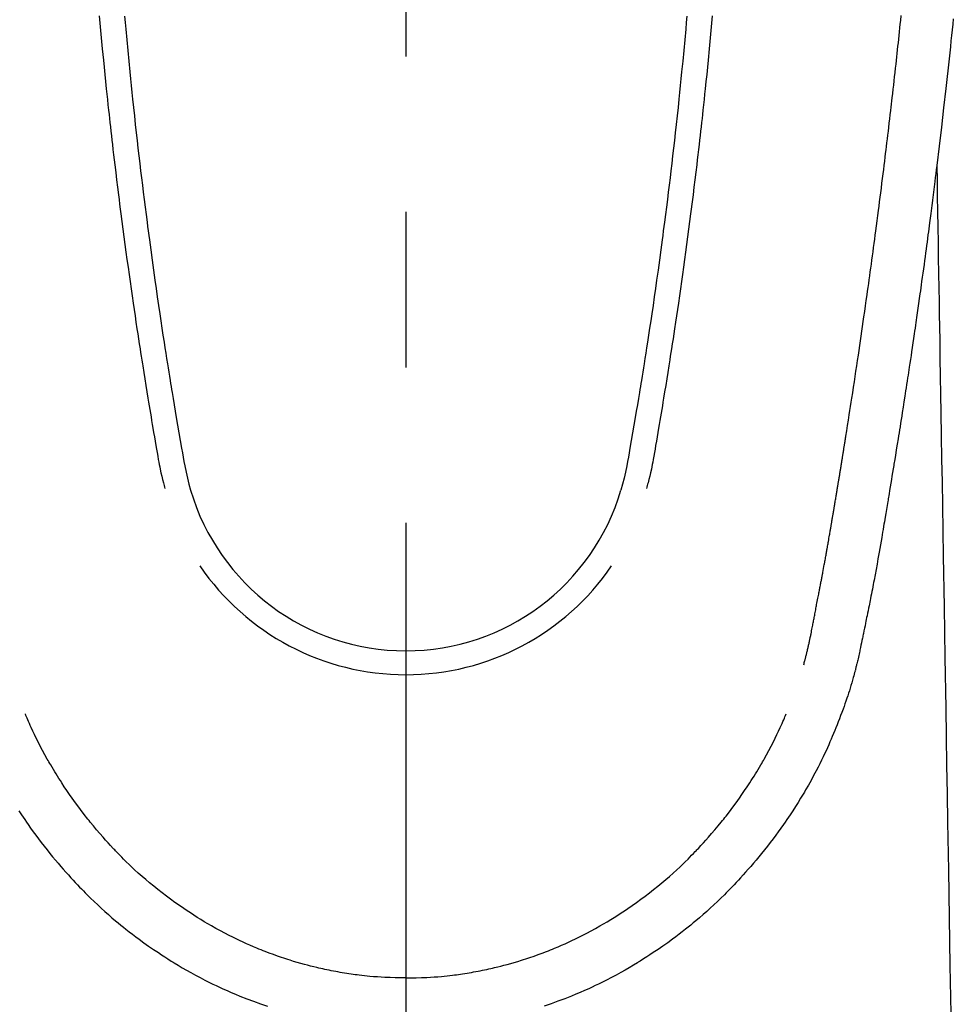
# Model space of a CAD drawing. Extents: x 0 to 26473, y -13 to 8857.
# Drawn here: x 3547 to 3585, y 7243 to 7283 of the extents above; entities that cross this region are included whole.
import ezdxf

# ---------------------------------------------------------------- set-up
doc = ezdxf.new("R2010")
doc.units = 0
doc.header["$LTSCALE"] = 50
doc.header["$MEASUREMENT"] = 0
doc.linetypes.add('CENTER2', pattern=[1.125, 0.75, -0.125, 0.125, -0.125])
doc.layers.add('150-機器', color=8, linetype='CONTINUOUS')

# ---------------------------------------------------------------- blocks, each defined once
blk = doc.blocks.new('F402_H')
at = {"layer": '150-機器', "color": 161, "linetype": 'CENTER2'}
blk.add_line((0, 136.026), (0, -355.416), dxfattribs=at)
at = {"layer": '150-機器', "color": 13, "linetype": 'Continuous'}
for points in [[(22.015, -68.709), (21.992, -68.931), (21.969, -69.153), (21.946, -69.376), (21.922, -69.598), (21.897, -69.838), (21.871, -70.078), (21.846, -70.318), (21.82, -70.557), (21.794, -70.796), (21.768, -71.035), (21.741, -71.274), (21.715, -71.513), (21.627, -72.288), (21.537, -73.062), (21.445, -73.836), (21.352, -74.61), (21.332, -74.772), (21.312, -74.934), (21.292, -75.096), (21.272, -75.257), (21.259, -75.363), (21.246, -75.468), (21.232, -75.573), (21.219, -75.678), (21.205, -75.788), (21.191, -75.897), (21.177, -76.007), (21.163, -76.116), (21.15, -76.222), (21.136, -76.327), (21.123, -76.432), (21.109, -76.538), (21.097, -76.631), (21.085, -76.723), (21.073, -76.816), (21.06, -76.909), (21.044, -77.031), (21.029, -77.154), (21.013, -77.276), (20.997, -77.399), (20.978, -77.542), (20.958, -77.686), (20.939, -77.83), (20.92, -77.973), (20.899, -78.125), (20.879, -78.278), (20.859, -78.43), (20.838, -78.583), (20.814, -78.756), (20.79, -78.93), (20.766, -79.103), (20.742, -79.277), (20.725, -79.4), (20.708, -79.523), (20.691, -79.645), (20.674, -79.768), (20.646, -79.959), (20.619, -80.15), (20.592, -80.341), (20.565, -80.531), (20.551, -80.628), (20.537, -80.724), (20.524, -80.82), (20.51, -80.916), (20.493, -81.033), (20.476, -81.149), (20.459, -81.266), (20.442, -81.382), (20.416, -81.562), (20.389, -81.741), (20.363, -81.921), (20.336, -82.1), (20.314, -82.253), (20.291, -82.406), (20.268, -82.559), (20.245, -82.712), (20.228, -82.822), (20.211, -82.931), (20.195, -83.041), (20.178, -83.151), (20.158, -83.281), (20.138, -83.411), (20.118, -83.541), (20.098, -83.671), (20.065, -83.888), (20.031, -84.105), (19.997, -84.322), (19.963, -84.539), (19.941, -84.682), (19.918, -84.825), (19.895, -84.969), (19.873, -85.112), (19.854, -85.232), (19.834, -85.353), (19.815, -85.473), (19.796, -85.593), (19.76, -85.817), (19.723, -86.041), (19.687, -86.265), (19.65, -86.49), (19.64, -86.551), (19.63, -86.613), (19.62, -86.674), (19.61, -86.736), (19.563, -87.024), (19.516, -87.312), (19.468, -87.6), (19.42, -87.888), (19.41, -87.946), (19.4, -88.005), (19.391, -88.063), (19.381, -88.121), (19.355, -88.279), (19.328, -88.436), (19.302, -88.593), (19.275, -88.751), (19.259, -88.845), (19.243, -88.939), (19.227, -89.033), (19.211, -89.127), (19.193, -89.236), (19.174, -89.345), (19.155, -89.455), (19.137, -89.564), (19.111, -89.712), (19.086, -89.859), (19.06, -90.006), (19.034, -90.154), (19.022, -90.221), (19.01, -90.288), (18.998, -90.356), (18.986, -90.423), (18.947, -90.638), (18.908, -90.852), (18.868, -91.067), (18.828, -91.281), (18.812, -91.37), (18.795, -91.459), (18.778, -91.549), (18.761, -91.638), (18.742, -91.734), (18.723, -91.829), (18.705, -91.925), (18.686, -92.021), (18.671, -92.094), (18.657, -92.166), (18.643, -92.239), (18.628, -92.312), (18.608, -92.412), (18.587, -92.513), (18.567, -92.613), (18.546, -92.713), (18.531, -92.786), (18.516, -92.86), (18.501, -92.933), (18.486, -93.006), (18.465, -93.11), (18.443, -93.214), (18.421, -93.318), (18.4, -93.422), (18.39, -93.468), (18.381, -93.514), (18.371, -93.56), (18.362, -93.606), (18.342, -93.701), (18.322, -93.796), (18.302, -93.891), (18.282, -93.987), (18.271, -94.038), (18.261, -94.088), (18.25, -94.139), (18.239, -94.19), (18.225, -94.253), (18.211, -94.315), (18.197, -94.378), (18.183, -94.44), (18.172, -94.491), (18.16, -94.542), (18.148, -94.592), (18.136, -94.643), (18.128, -94.677), (18.119, -94.71), (18.111, -94.744), (18.102, -94.778), (18.093, -94.813), (18.085, -94.848), (18.076, -94.884), (18.067, -94.919)], [(-11.303, -68.599), (-11.279, -68.864), (-11.255, -69.13), (-11.216, -69.559), (-11.175, -69.989), (-11.134, -70.418), (-11.093, -70.847), (-11.065, -71.121), (-11.038, -71.394), (-11.01, -71.668), (-10.982, -71.941), (-10.946, -72.279), (-10.91, -72.617), (-10.874, -72.955), (-10.836, -73.293), (-10.801, -73.602), (-10.766, -73.91), (-10.731, -74.219), (-10.695, -74.528), (-10.66, -74.816), (-10.626, -75.104), (-10.591, -75.392), (-10.556, -75.68), (-10.518, -75.981), (-10.48, -76.281), (-10.442, -76.582), (-10.403, -76.882), (-10.38, -77.061), (-10.357, -77.24), (-10.333, -77.419), (-10.309, -77.597), (-10.255, -78.003), (-10.2, -78.408), (-10.144, -78.814), (-10.087, -79.219), (-10.039, -79.556), (-9.99, -79.893), (-9.941, -80.23), (-9.891, -80.567), (-9.848, -80.854), (-9.805, -81.142), (-9.761, -81.43), (-9.717, -81.717), (-9.684, -81.933), (-9.65, -82.148), (-9.616, -82.364), (-9.582, -82.579), (-9.556, -82.746), (-9.529, -82.913), (-9.502, -83.08), (-9.475, -83.247), (-9.455, -83.368), (-9.435, -83.489), (-9.416, -83.61), (-9.396, -83.731), (-9.354, -83.982), (-9.312, -84.233), (-9.27, -84.484), (-9.227, -84.735), (-9.174, -85.046), (-9.119, -85.357), (-9.065, -85.667), (-9.012, -85.978), (-8.982, -86.156), (-8.951, -86.334), (-8.919, -86.512), (-8.885, -86.689), (-8.833, -86.932), (-8.776, -87.175), (-8.716, -87.416), (-8.654, -87.658)], [(11.302, -68.599), (11.279, -68.864), (11.255, -69.13), (11.215, -69.559), (11.175, -69.988), (11.134, -70.418), (11.092, -70.847), (11.065, -71.121), (11.038, -71.394), (11.01, -71.668), (10.981, -71.941), (10.946, -72.279), (10.91, -72.617), (10.873, -72.955), (10.836, -73.293), (10.801, -73.601), (10.766, -73.91), (10.73, -74.219), (10.694, -74.527), (10.66, -74.816), (10.626, -75.104), (10.591, -75.392), (10.556, -75.68), (10.518, -75.981), (10.48, -76.281), (10.442, -76.582), (10.403, -76.882), (10.38, -77.061), (10.356, -77.24), (10.333, -77.418), (10.309, -77.597), (10.255, -78.003), (10.2, -78.408), (10.144, -78.814), (10.087, -79.219), (10.039, -79.556), (9.99, -79.893), (9.941, -80.23), (9.891, -80.566), (9.848, -80.854), (9.805, -81.142), (9.761, -81.43), (9.717, -81.717), (9.684, -81.933), (9.65, -82.148), (9.616, -82.364), (9.582, -82.579), (9.555, -82.746), (9.529, -82.913), (9.502, -83.08), (9.474, -83.247), (9.455, -83.368), (9.435, -83.489), (9.416, -83.61), (9.396, -83.731), (9.354, -83.982), (9.312, -84.233), (9.27, -84.484), (9.227, -84.735), (9.174, -85.046), (9.119, -85.356), (9.065, -85.667), (9.012, -85.978), (8.982, -86.156), (8.951, -86.334), (8.919, -86.512), (8.885, -86.689), (8.833, -86.932), (8.776, -87.175), (8.716, -87.416), (8.654, -87.657)], [(-12.325, -68.585), (-12.285, -69.031), (-12.244, -69.476), (-12.201, -69.921), (-12.158, -70.367), (-12.129, -70.655), (-12.1, -70.943), (-12.071, -71.231), (-12.041, -71.52), (-12.018, -71.736), (-11.996, -71.953), (-11.973, -72.17), (-11.949, -72.386), (-11.931, -72.553), (-11.913, -72.719), (-11.894, -72.885), (-11.875, -73.051), (-11.855, -73.23), (-11.835, -73.408), (-11.815, -73.586), (-11.795, -73.764), (-11.771, -73.969), (-11.747, -74.174), (-11.723, -74.379), (-11.699, -74.583), (-11.663, -74.883), (-11.626, -75.182), (-11.589, -75.481), (-11.552, -75.78), (-11.528, -75.973), (-11.504, -76.166), (-11.479, -76.358), (-11.454, -76.551), (-11.414, -76.861), (-11.374, -77.17), (-11.332, -77.48), (-11.291, -77.789), (-11.25, -78.089), (-11.209, -78.389), (-11.167, -78.689), (-11.125, -78.989), (-11.085, -79.276), (-11.044, -79.564), (-11.002, -79.851), (-10.961, -80.139), (-10.923, -80.396), (-10.885, -80.653), (-10.847, -80.911), (-10.808, -81.168), (-10.777, -81.371), (-10.746, -81.573), (-10.715, -81.776), (-10.683, -81.979), (-10.66, -82.128), (-10.637, -82.278), (-10.614, -82.428), (-10.591, -82.577), (-10.577, -82.665), (-10.563, -82.752), (-10.549, -82.84), (-10.535, -82.927), (-10.493, -83.187), (-10.451, -83.447), (-10.409, -83.707), (-10.366, -83.967), (-10.342, -84.117), (-10.317, -84.267), (-10.292, -84.416), (-10.267, -84.566), (-10.242, -84.716), (-10.217, -84.866), (-10.192, -85.015), (-10.167, -85.165), (-10.136, -85.341), (-10.106, -85.516), (-10.076, -85.692), (-10.046, -85.867), (-10.022, -86.009), (-9.998, -86.15), (-9.974, -86.292), (-9.949, -86.433), (-9.932, -86.53), (-9.913, -86.627), (-9.894, -86.723), (-9.874, -86.82), (-9.844, -86.958), (-9.811, -87.095), (-9.776, -87.233), (-9.741, -87.369), (-9.726, -87.424), (-9.711, -87.479), (-9.697, -87.534), (-9.682, -87.589)], [(12.325, -68.585), (12.285, -69.031), (12.243, -69.476), (12.201, -69.921), (12.157, -70.366), (12.129, -70.655), (12.1, -70.943), (12.07, -71.231), (12.041, -71.519), (12.018, -71.736), (11.995, -71.953), (11.972, -72.169), (11.949, -72.386), (11.931, -72.552), (11.912, -72.719), (11.894, -72.885), (11.875, -73.051), (11.855, -73.229), (11.835, -73.407), (11.815, -73.585), (11.794, -73.763), (11.771, -73.968), (11.747, -74.173), (11.723, -74.378), (11.699, -74.583), (11.663, -74.882), (11.626, -75.182), (11.589, -75.481), (11.552, -75.78), (11.528, -75.973), (11.503, -76.165), (11.479, -76.358), (11.454, -76.551), (11.414, -76.86), (11.373, -77.17), (11.332, -77.479), (11.291, -77.789), (11.25, -78.089), (11.209, -78.389), (11.167, -78.689), (11.125, -78.988), (11.085, -79.276), (11.044, -79.564), (11.002, -79.851), (10.961, -80.138), (10.923, -80.396), (10.885, -80.653), (10.847, -80.91), (10.808, -81.168), (10.777, -81.37), (10.746, -81.573), (10.715, -81.776), (10.683, -81.979), (10.66, -82.128), (10.637, -82.278), (10.614, -82.427), (10.591, -82.577), (10.577, -82.664), (10.563, -82.752), (10.549, -82.839), (10.535, -82.927), (10.493, -83.187), (10.451, -83.447), (10.409, -83.707), (10.366, -83.967), (10.342, -84.117), (10.317, -84.266), (10.292, -84.416), (10.267, -84.566), (10.242, -84.716), (10.217, -84.865), (10.192, -85.015), (10.167, -85.165), (10.137, -85.341), (10.106, -85.516), (10.076, -85.692), (10.046, -85.867), (10.022, -86.009), (9.998, -86.15), (9.974, -86.291), (9.949, -86.433), (9.932, -86.53), (9.913, -86.627), (9.894, -86.723), (9.874, -86.82), (9.844, -86.958), (9.811, -87.095), (9.776, -87.232), (9.741, -87.369), (9.726, -87.424), (9.712, -87.479), (9.697, -87.534), (9.682, -87.589)], [(16.002, -94.681), (16.013, -94.637), (16.025, -94.594), (16.036, -94.551), (16.048, -94.507), (16.055, -94.481), (16.061, -94.455), (16.068, -94.429), (16.075, -94.403), (16.083, -94.37), (16.091, -94.338), (16.099, -94.306), (16.107, -94.274), (16.115, -94.241), (16.123, -94.209), (16.131, -94.177), (16.139, -94.144), (16.148, -94.105), (16.157, -94.065), (16.166, -94.026), (16.175, -93.987), (16.183, -93.955), (16.19, -93.923), (16.197, -93.891), (16.204, -93.859), (16.213, -93.82), (16.222, -93.781), (16.231, -93.742), (16.239, -93.702), (16.246, -93.672), (16.252, -93.642), (16.259, -93.611), (16.265, -93.581), (16.273, -93.544), (16.28, -93.508), (16.288, -93.472), (16.295, -93.435), (16.307, -93.374), (16.32, -93.312), (16.332, -93.251), (16.344, -93.19), (16.353, -93.142), (16.363, -93.095), (16.372, -93.048), (16.381, -93), (16.389, -92.955), (16.398, -92.911), (16.406, -92.866), (16.415, -92.821), (16.424, -92.775), (16.432, -92.728), (16.441, -92.682), (16.45, -92.636), (16.46, -92.579), (16.471, -92.523), (16.481, -92.466), (16.492, -92.409), (16.501, -92.358), (16.51, -92.307), (16.52, -92.256), (16.53, -92.205), (16.543, -92.14), (16.556, -92.075), (16.57, -92.009), (16.583, -91.944), (16.593, -91.893), (16.603, -91.843), (16.613, -91.792), (16.622, -91.742), (16.63, -91.7), (16.638, -91.658), (16.646, -91.617), (16.654, -91.575), (16.663, -91.531), (16.671, -91.486), (16.68, -91.442), (16.688, -91.398), (16.695, -91.361), (16.702, -91.324), (16.709, -91.287), (16.716, -91.25), (16.723, -91.211), (16.73, -91.173), (16.738, -91.135), (16.745, -91.096), (16.751, -91.065), (16.757, -91.034), (16.763, -91.004), (16.769, -90.973), (16.784, -90.893), (16.798, -90.813), (16.813, -90.733), (16.828, -90.653), (16.831, -90.634), (16.835, -90.614), (16.839, -90.594), (16.843, -90.574), (16.852, -90.522), (16.862, -90.471), (16.871, -90.42), (16.881, -90.368), (16.889, -90.32), (16.898, -90.271), (16.906, -90.222), (16.914, -90.174), (16.921, -90.136), (16.928, -90.097), (16.935, -90.059), (16.941, -90.021), (16.946, -89.993), (16.951, -89.965), (16.956, -89.937), (16.961, -89.909), (16.97, -89.862), (16.978, -89.815), (16.986, -89.768), (16.994, -89.721), (17.005, -89.658), (17.016, -89.595), (17.027, -89.532), (17.038, -89.469), (17.045, -89.426), (17.053, -89.384), (17.06, -89.341), (17.067, -89.299), (17.074, -89.261), (17.08, -89.223), (17.087, -89.185), (17.093, -89.147), (17.098, -89.116), (17.103, -89.085), (17.109, -89.054), (17.114, -89.023), (17.119, -88.992), (17.125, -88.961), (17.13, -88.93), (17.136, -88.899), (17.143, -88.859), (17.149, -88.819), (17.156, -88.779), (17.163, -88.739), (17.169, -88.705), (17.174, -88.672), (17.18, -88.638), (17.186, -88.605), (17.193, -88.563), (17.2, -88.521), (17.207, -88.478), (17.214, -88.436), (17.219, -88.407), (17.224, -88.379), (17.229, -88.35), (17.234, -88.321), (17.241, -88.276), (17.249, -88.231), (17.256, -88.187), (17.264, -88.142), (17.271, -88.098), (17.279, -88.053), (17.286, -88.009), (17.293, -87.965), (17.301, -87.922), (17.307, -87.88), (17.314, -87.838), (17.321, -87.796), (17.328, -87.754), (17.335, -87.711), (17.342, -87.669), (17.349, -87.627), (17.356, -87.584), (17.363, -87.542), (17.37, -87.5), (17.377, -87.458), (17.382, -87.429), (17.387, -87.4), (17.391, -87.371), (17.396, -87.342), (17.402, -87.305), (17.409, -87.267), (17.415, -87.229), (17.421, -87.192), (17.427, -87.154), (17.434, -87.116), (17.44, -87.079), (17.446, -87.041), (17.452, -87.006), (17.458, -86.971), (17.463, -86.936), (17.469, -86.9), (17.475, -86.863), (17.481, -86.825), (17.487, -86.787), (17.493, -86.75), (17.5, -86.706), (17.507, -86.662), (17.515, -86.617), (17.522, -86.573), (17.527, -86.54), (17.533, -86.507), (17.538, -86.475), (17.544, -86.442), (17.549, -86.409), (17.554, -86.375), (17.559, -86.342), (17.565, -86.309), (17.569, -86.28), (17.574, -86.252), (17.579, -86.223), (17.584, -86.194), (17.59, -86.155), (17.596, -86.115), (17.602, -86.075), (17.609, -86.036), (17.614, -86), (17.62, -85.965), (17.626, -85.93), (17.632, -85.894), (17.636, -85.865), (17.641, -85.837), (17.646, -85.808), (17.651, -85.779), (17.657, -85.739), (17.664, -85.698), (17.67, -85.657), (17.676, -85.617), (17.681, -85.586), (17.686, -85.555), (17.691, -85.523), (17.696, -85.492), (17.731, -85.277), (17.765, -85.061), (17.798, -84.845), (17.832, -84.629), (17.858, -84.461), (17.885, -84.293), (17.911, -84.125), (17.937, -83.956), (17.97, -83.741), (18.003, -83.526), (18.036, -83.311), (18.068, -83.096), (18.101, -82.881), (18.133, -82.666), (18.165, -82.451), (18.197, -82.236), (18.226, -82.043), (18.254, -81.85), (18.283, -81.657), (18.311, -81.464), (18.339, -81.271), (18.367, -81.079), (18.395, -80.886), (18.422, -80.694), (18.454, -80.474), (18.486, -80.253), (18.517, -80.033), (18.548, -79.812), (18.569, -79.659), (18.591, -79.507), (18.612, -79.354), (18.633, -79.201), (18.655, -79.044), (18.676, -78.888), (18.698, -78.731), (18.72, -78.575), (18.743, -78.407), (18.765, -78.24), (18.788, -78.073), (18.81, -77.905), (18.833, -77.738), (18.855, -77.571), (18.877, -77.403), (18.899, -77.236), (18.926, -77.032), (18.953, -76.828), (18.98, -76.623), (19.007, -76.419), (19.03, -76.241), (19.053, -76.063), (19.075, -75.885), (19.098, -75.707), (19.122, -75.515), (19.147, -75.322), (19.171, -75.13), (19.195, -74.937), (19.216, -74.771), (19.237, -74.604), (19.257, -74.438), (19.277, -74.271), (19.295, -74.127), (19.312, -73.983), (19.33, -73.839), (19.347, -73.695), (19.366, -73.54), (19.385, -73.385), (19.403, -73.23), (19.422, -73.075), (19.442, -72.906), (19.462, -72.736), (19.482, -72.567), (19.502, -72.397), (19.516, -72.268), (19.531, -72.139), (19.546, -72.01), (19.56, -71.881), (19.58, -71.712), (19.599, -71.543), (19.618, -71.374), (19.637, -71.205), (19.656, -71.036), (19.675, -70.867), (19.693, -70.698), (19.712, -70.529), (19.728, -70.386), (19.744, -70.243), (19.759, -70.1), (19.775, -69.957), (19.79, -69.815), (19.805, -69.672), (19.821, -69.529), (19.836, -69.386), (19.852, -69.232), (19.868, -69.078), (19.884, -68.924), (19.901, -68.771), (19.92, -68.581)], [(21.352, -74.61), (21.362, -75.228), (21.372, -75.846), (21.382, -76.463), (21.392, -77.081), (21.402, -77.697), (21.412, -78.314), (21.423, -78.931), (21.433, -79.548), (21.441, -80.068), (21.45, -80.588), (21.458, -81.108), (21.467, -81.628), (21.479, -82.358), (21.491, -83.087), (21.503, -83.816), (21.515, -84.546), (21.53, -85.479), (21.545, -86.412), (21.561, -87.344), (21.576, -88.277), (21.609, -90.313), (21.643, -92.349), (21.676, -94.385), (21.71, -96.421), (21.729, -97.57), (21.747, -98.719), (21.766, -99.867), (21.785, -101.016), (21.817, -102.937), (21.848, -104.857), (21.88, -106.778), (21.911, -108.699)], [(-15.557, -100.55), (-15.449, -100.715), (-15.383, -100.812), (-15.317, -100.909), (-15.251, -101.006), (-15.184, -101.103), (-15.082, -101.248), (-14.979, -101.392), (-14.875, -101.536), (-14.769, -101.678), (-14.655, -101.829), (-14.54, -101.979), (-14.422, -102.127), (-14.304, -102.275), (-14.197, -102.405), (-14.089, -102.534), (-13.979, -102.663), (-13.869, -102.79), (-13.768, -102.905), (-13.666, -103.018), (-13.564, -103.131), (-13.461, -103.244), (-13.375, -103.338), (-13.289, -103.431), (-13.202, -103.525), (-13.115, -103.617), (-13.039, -103.696), (-12.963, -103.775), (-12.886, -103.853), (-12.809, -103.93), (-12.669, -104.068), (-12.528, -104.204), (-12.385, -104.338), (-12.241, -104.471), (-12.099, -104.599), (-11.956, -104.726), (-11.811, -104.852), (-11.666, -104.975), (-11.562, -105.062), (-11.458, -105.148), (-11.353, -105.232), (-11.248, -105.317), (-11.118, -105.418), (-10.987, -105.519), (-10.856, -105.618), (-10.723, -105.717), (-10.532, -105.855), (-10.338, -105.991), (-10.143, -106.124), (-9.947, -106.256), (-9.819, -106.341), (-9.689, -106.426), (-9.56, -106.509), (-9.43, -106.592), (-9.402, -106.61), (-9.374, -106.627), (-9.346, -106.645), (-9.318, -106.662), (-9.152, -106.763), (-8.985, -106.862), (-8.816, -106.96), (-8.647, -107.055), (-8.458, -107.158), (-8.268, -107.259), (-8.077, -107.358), (-7.885, -107.455), (-7.754, -107.519), (-7.622, -107.582), (-7.491, -107.644), (-7.358, -107.705), (-7.187, -107.782), (-7.015, -107.857), (-6.842, -107.93), (-6.669, -108.001), (-6.395, -108.109), (-6.12, -108.213), (-5.843, -108.312), (-5.565, -108.406)], [(18.064, -94.933), (18.046, -94.998), (18.029, -95.062), (18.012, -95.127), (17.994, -95.191), (17.963, -95.301), (17.932, -95.409), (17.899, -95.518), (17.866, -95.626), (17.835, -95.727), (17.802, -95.828), (17.769, -95.928), (17.736, -96.028), (17.698, -96.138), (17.66, -96.248), (17.621, -96.357), (17.582, -96.466), (17.535, -96.594), (17.486, -96.723), (17.437, -96.85), (17.388, -96.978), (17.341, -97.095), (17.293, -97.212), (17.245, -97.329), (17.197, -97.445), (17.15, -97.559), (17.102, -97.672), (17.054, -97.785), (17.005, -97.898), (16.951, -98.018), (16.897, -98.138), (16.841, -98.257), (16.785, -98.376), (16.716, -98.519), (16.646, -98.661), (16.575, -98.803), (16.502, -98.943), (16.399, -99.137), (16.294, -99.33), (16.187, -99.521), (16.077, -99.711), (16.027, -99.797), (15.977, -99.882), (15.926, -99.966), (15.875, -100.051), (15.771, -100.218), (15.665, -100.385), (15.557, -100.55), (15.449, -100.715), (15.383, -100.812), (15.317, -100.909), (15.251, -101.006), (15.184, -101.103), (15.082, -101.248), (14.979, -101.392), (14.875, -101.536), (14.769, -101.678), (14.655, -101.829), (14.54, -101.979), (14.422, -102.127), (14.304, -102.275), (14.197, -102.405), (14.089, -102.534), (13.979, -102.663), (13.869, -102.79), (13.768, -102.905), (13.666, -103.018), (13.564, -103.131), (13.461, -103.244), (13.375, -103.338), (13.289, -103.431), (13.202, -103.525), (13.115, -103.617), (13.039, -103.696), (12.963, -103.775), (12.886, -103.853), (12.809, -103.93), (12.669, -104.068), (12.528, -104.204), (12.385, -104.338), (12.241, -104.471), (12.099, -104.599), (11.956, -104.726), (11.811, -104.852), (11.666, -104.975), (11.562, -105.062), (11.458, -105.148), (11.353, -105.232), (11.248, -105.317), (11.118, -105.418), (10.987, -105.519), (10.856, -105.618), (10.723, -105.717), (10.532, -105.855), (10.338, -105.991), (10.143, -106.124), (9.947, -106.256), (9.819, -106.341), (9.689, -106.426), (9.56, -106.509), (9.43, -106.592), (9.402, -106.61), (9.374, -106.627), (9.346, -106.645), (9.318, -106.662), (9.152, -106.763), (8.985, -106.862), (8.816, -106.96), (8.647, -107.055), (8.458, -107.158), (8.268, -107.259), (8.077, -107.358), (7.885, -107.455), (7.754, -107.519), (7.622, -107.582), (7.491, -107.644), (7.358, -107.705), (7.187, -107.782), (7.015, -107.857), (6.842, -107.93), (6.669, -108.001), (6.395, -108.109), (6.12, -108.213), (5.843, -108.312), (5.565, -108.406)], [(0, -107.274), (-0.21, -107.271), (-0.421, -107.267), (-0.632, -107.261), (-0.842, -107.252), (-0.992, -107.244), (-1.142, -107.234), (-1.292, -107.222), (-1.442, -107.209), (-1.551, -107.198), (-1.66, -107.187), (-1.77, -107.175), (-1.879, -107.162), (-1.958, -107.152), (-2.037, -107.142), (-2.117, -107.131), (-2.196, -107.12), (-2.285, -107.107), (-2.374, -107.093), (-2.463, -107.079), (-2.552, -107.064), (-2.641, -107.049), (-2.729, -107.033), (-2.818, -107.018), (-2.906, -107.001), (-2.994, -106.984), (-3.083, -106.966), (-3.171, -106.948), (-3.259, -106.929), (-3.337, -106.912), (-3.415, -106.895), (-3.493, -106.877), (-3.571, -106.858), (-3.697, -106.828), (-3.824, -106.797), (-3.949, -106.764), (-4.075, -106.731), (-4.22, -106.691), (-4.364, -106.649), (-4.508, -106.606), (-4.651, -106.561), (-4.737, -106.534), (-4.823, -106.506), (-4.908, -106.477), (-4.993, -106.449), (-5.159, -106.392), (-5.324, -106.333), (-5.489, -106.273), (-5.653, -106.211), (-5.736, -106.179), (-5.82, -106.146), (-5.903, -106.113), (-5.986, -106.079), (-6.126, -106.02), (-6.265, -105.96), (-6.404, -105.898), (-6.542, -105.835), (-6.681, -105.771), (-6.819, -105.705), (-6.957, -105.637), (-7.094, -105.569), (-7.274, -105.476), (-7.454, -105.381), (-7.632, -105.283), (-7.809, -105.183), (-7.954, -105.098), (-8.099, -105.013), (-8.243, -104.925), (-8.385, -104.836), (-8.522, -104.749), (-8.657, -104.66), (-8.792, -104.57), (-8.926, -104.48), (-9.103, -104.358), (-9.278, -104.235), (-9.453, -104.11), (-9.625, -103.983), (-9.796, -103.853), (-9.966, -103.72), (-10.133, -103.586), (-10.299, -103.449), (-10.452, -103.319), (-10.603, -103.188), (-10.753, -103.056), (-10.901, -102.921), (-11.014, -102.815), (-11.126, -102.709), (-11.237, -102.601), (-11.348, -102.492), (-11.421, -102.418), (-11.495, -102.343), (-11.568, -102.268), (-11.641, -102.193), (-11.672, -102.16), (-11.703, -102.128), (-11.734, -102.095), (-11.764, -102.062), (-11.867, -101.952), (-11.968, -101.84), (-12.068, -101.727), (-12.167, -101.614), (-12.299, -101.464), (-12.429, -101.313), (-12.558, -101.161), (-12.685, -101.008), (-12.734, -100.947), (-12.783, -100.886), (-12.832, -100.825), (-12.88, -100.764), (-13.017, -100.588), (-13.151, -100.41), (-13.283, -100.231), (-13.412, -100.05), (-13.519, -99.896), (-13.624, -99.741), (-13.728, -99.586), (-13.83, -99.429), (-13.888, -99.34), (-13.945, -99.25), (-14.002, -99.16), (-14.058, -99.069), (-14.113, -98.98), (-14.168, -98.89), (-14.222, -98.8), (-14.276, -98.71), (-14.311, -98.65), (-14.346, -98.59), (-14.38, -98.53), (-14.414, -98.47), (-14.51, -98.298), (-14.604, -98.124), (-14.696, -97.95), (-14.785, -97.775), (-14.856, -97.632), (-14.925, -97.489), (-14.993, -97.345), (-15.06, -97.2), (-15.095, -97.123), (-15.129, -97.045), (-15.164, -96.967), (-15.197, -96.889), (-15.222, -96.831), (-15.246, -96.773), (-15.271, -96.715), (-15.295, -96.657)], [(0, -107.274), (0.21, -107.271), (0.421, -107.267), (0.632, -107.261), (0.842, -107.252), (0.992, -107.244), (1.142, -107.234), (1.292, -107.222), (1.442, -107.209), (1.551, -107.198), (1.66, -107.187), (1.77, -107.175), (1.879, -107.162), (1.958, -107.152), (2.037, -107.142), (2.117, -107.131), (2.196, -107.12), (2.285, -107.107), (2.374, -107.093), (2.463, -107.079), (2.552, -107.064), (2.641, -107.049), (2.729, -107.033), (2.818, -107.018), (2.906, -107.001), (2.994, -106.984), (3.083, -106.966), (3.171, -106.948), (3.259, -106.929), (3.337, -106.912), (3.415, -106.895), (3.493, -106.877), (3.571, -106.858), (3.697, -106.828), (3.824, -106.797), (3.949, -106.764), (4.075, -106.731), (4.22, -106.691), (4.364, -106.649), (4.508, -106.606), (4.651, -106.561), (4.737, -106.534), (4.823, -106.506), (4.908, -106.477), (4.993, -106.449), (5.159, -106.392), (5.324, -106.333), (5.489, -106.273), (5.653, -106.211), (5.736, -106.179), (5.82, -106.146), (5.903, -106.113), (5.986, -106.079), (6.126, -106.02), (6.265, -105.96), (6.404, -105.898), (6.542, -105.835), (6.681, -105.771), (6.819, -105.705), (6.957, -105.637), (7.094, -105.569), (7.274, -105.476), (7.454, -105.381), (7.632, -105.283), (7.809, -105.183), (7.954, -105.098), (8.099, -105.013), (8.243, -104.925), (8.385, -104.836), (8.522, -104.749), (8.657, -104.66), (8.792, -104.57), (8.926, -104.48), (9.103, -104.358), (9.278, -104.235), (9.453, -104.11), (9.625, -103.983), (9.796, -103.853), (9.966, -103.72), (10.133, -103.586), (10.299, -103.449), (10.452, -103.319), (10.603, -103.188), (10.753, -103.056), (10.901, -102.921), (11.014, -102.815), (11.126, -102.709), (11.237, -102.601), (11.348, -102.492), (11.421, -102.418), (11.495, -102.343), (11.568, -102.268), (11.641, -102.193), (11.672, -102.16), (11.703, -102.128), (11.734, -102.095), (11.764, -102.062), (11.867, -101.952), (11.968, -101.84), (12.068, -101.727), (12.167, -101.614), (12.299, -101.464), (12.429, -101.313), (12.558, -101.161), (12.685, -101.008), (12.734, -100.947), (12.783, -100.886), (12.832, -100.825), (12.88, -100.764), (13.017, -100.588), (13.151, -100.41), (13.283, -100.231), (13.412, -100.05), (13.519, -99.896), (13.624, -99.741), (13.728, -99.586), (13.83, -99.429), (13.888, -99.34), (13.945, -99.25), (14.002, -99.16), (14.058, -99.069), (14.113, -98.98), (14.168, -98.89), (14.222, -98.8), (14.276, -98.71), (14.311, -98.65), (14.346, -98.59), (14.38, -98.53), (14.414, -98.47), (14.51, -98.298), (14.604, -98.124), (14.696, -97.95), (14.785, -97.775), (14.856, -97.632), (14.925, -97.489), (14.993, -97.345), (15.06, -97.2), (15.095, -97.123), (15.129, -97.045), (15.164, -96.967), (15.197, -96.889), (15.222, -96.831), (15.246, -96.773), (15.271, -96.715), (15.295, -96.657)], [(0, -106.049), (0, -106.059), (0, -106.069), (0, -106.078), (0, -106.088), (0, -106.098), (0, -106.106), (0, -106.116), (0, -106.126), (0, -106.135), (0, -106.145), (0, -106.155), (0, -106.164), (0, -106.174), (0, -106.184), (0, -106.193), (0, -106.203), (0, -106.212), (0, -106.222), (0, -106.232), (0, -106.241), (0, -106.251), (0, -106.261), (0, -106.27), (0, -106.28), (0, -106.29), (0, -106.299), (0, -106.309), (0, -106.319), (0, -106.328), (0, -106.338), (0, -106.348), (0, -106.357), (0, -106.367), (0, -106.377), (0, -106.386), (0, -106.396), (0, -106.406), (0, -106.415), (0, -106.425), (0, -106.435), (0, -106.444), (0, -106.454), (0, -106.464), (0, -106.473), (0, -106.482), (0, -106.492), (0, -106.501), (0, -106.511), (0, -106.521), (0, -106.53), (0, -106.54), (0, -106.55), (0, -106.559), (0, -106.569), (0, -106.579), (0, -106.588), (0, -106.598), (0, -106.608), (0, -106.617), (0, -106.627), (0, -106.637), (0, -106.646), (0, -106.656), (0, -106.666), (0, -106.675), (0, -106.685), (0, -106.695), (0, -106.704), (0, -106.714), (0, -106.724), (0, -106.733), (0, -106.743), (0, -106.753), (0, -106.763), (0, -106.772), (0, -106.782), (0, -106.792), (0, -106.801), (0, -106.811), (0, -106.821), (0, -106.83), (0, -106.84), (0, -106.85), (0, -106.858), (0, -106.868), (0, -106.878), (0, -106.887), (0, -106.897), (0, -106.907), (0, -106.916), (0, -106.926), (0, -106.936), (0, -106.946), (0, -106.955), (0, -106.965), (0, -106.975), (0, -106.984), (0, -106.994), (0, -107.004), (0, -107.013), (0, -107.023), (0, -107.033), (0, -107.043), (0, -107.052), (0, -107.062), (0, -107.072), (0, -107.081), (0, -107.091), (0, -107.101), (0, -107.11), (0, -107.12), (0, -107.13), (0, -107.14), (0, -107.149), (0, -107.159), (0, -107.169), (0, -107.178), (0, -107.188), (0, -107.198), (0, -107.207), (0, -107.217), (0, -107.227), (0, -107.236), (0, -107.245), (0, -107.255), (0, -107.265), (0, -107.274)], [(0.001, -107.274), (0.001, -107.299), (0.001, -107.323), (0.001, -107.348), (0.001, -107.372), (0.001, -107.397), (0.001, -107.421), (0.001, -107.445), (0.001, -107.47), (0.001, -107.494), (0.001, -107.518), (0.001, -107.543), (0.001, -107.567), (0.001, -107.591), (0.001, -107.614), (0.001, -107.638), (0.001, -107.662), (0.001, -107.686), (0.001, -107.71), (0.001, -107.734), (0.001, -107.757), (0.001, -107.781), (0.001, -107.805), (0.001, -107.828), (0.001, -107.852), (0.001, -107.875), (0.001, -107.898), (0.001, -107.922), (0.001, -107.945), (0.001, -107.968), (0.001, -107.99), (0.001, -108.013), (0.001, -108.035), (0.001, -108.058), (0.001, -108.08), (0.001, -108.103), (0.001, -108.125), (0.001, -108.147), (0.001, -108.17), (0.001, -108.191), (0.001, -108.213), (0.001, -108.235), (0.001, -108.257), (0.001, -108.278), (0.001, -108.299), (0.001, -108.321), (0.001, -108.342)]]:
    blk.add_lwpolyline(points, dxfattribs=at)
for centre, radius, start, end in [((0, -85.093), 9.026, 196.506, 343.494), ((0, -85.06), 10.021, 214.2969, 325.7031)]:
    blk.add_arc(centre, radius, start, end, dxfattribs=at)

msp = doc.modelspace()

# ---------------------------------------------------------------- block references
at = {"layer": '150-機器'}
msp.add_blockref('F402_H', (3562.805, 7351.657), dxfattribs=at)

doc.saveas('drawing.dxf')
